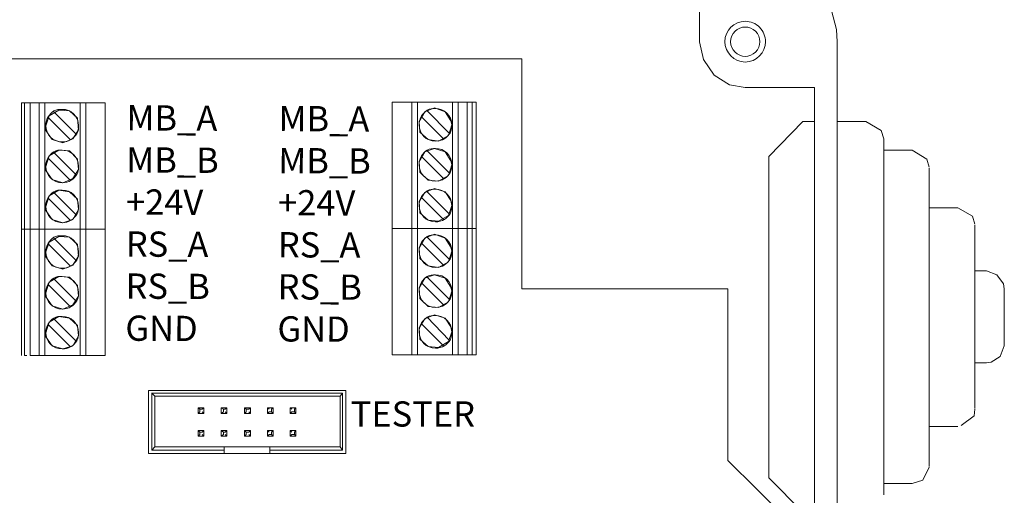
# Model space of a CAD drawing. Units: millimetres. Extents: x -22 to 4749, y 0 to 192.
# Drawn here: x 3110 to 3137, y 146 to 160 of the extents above; entities that cross this region are included whole.
import ezdxf

# ---------------------------------------------------------------- set-up
doc = ezdxf.new("R2010")
doc.units = ezdxf.units.MM
doc.linetypes.add('PDF_IMPORT', pattern=[1, 0.8, -0.2])
doc.layers.add('PDF2_Text', color=7, linetype='Continuous')
doc.layers.add('PDF6_Geometry', color=7, linetype='Continuous')
doc.styles.add('PDF ArialMT', font='arial.ttf')

msp = doc.modelspace()

# ---------------------------------------------------------------- linework, layer by layer
at = {"layer": 'PDF6_Geometry', "lineweight": 20}
for points in [[(3129.036, 160.837), (3129.036, 158.93)], [(3132.625, 159.962), (3132.805, 159.267)], [(3132.805, 159.267), (3132.827, 158.93)], [(3129.036, 158.93), (3129.148, 158.436)], [(3132.827, 158.93), (3132.827, 131.11), (3132.738, 130.392)], [(3129.148, 158.437), (3129.44, 158.01)], [(3129.44, 158.01), (3129.866, 157.741)], [(3129.866, 157.741), (3130.292, 157.674)], [(3130.292, 157.674), (3132.199, 157.674)], [(3132.199, 157.674), (3132.199, 132.389)], [(3131.885, 156.731), (3130.943, 155.767), (3130.943, 154.69)], [(3131.885, 156.731), (3132.199, 156.731)], [(3132.827, 156.731), (3133.613, 156.731)], [(3132.827, 156.709), (3132.827, 154.959)], [(3133.613, 156.731), (3134.039, 156.485)], [(3134.039, 156.485), (3134.106, 156.26)], [(3134.106, 156.26), (3134.106, 155.924)], [(3134.106, 154.466), (3134.106, 156.238)], [(3134.106, 155.946), (3134.891, 155.946)], [(3134.106, 155.924), (3134.106, 155.049)], [(3134.891, 155.946), (3135.295, 155.7)], [(3135.295, 155.699), (3135.362, 155.475)], [(3135.362, 155.408), (3135.362, 155.453), (3135.362, 155.116)], [(3135.362, 153.972), (3135.362, 155.453)], [(3134.106, 155.049), (3134.106, 153.725)], [(3135.362, 155.116), (3135.362, 154.219)], [(3135.362, 155.049), (3135.362, 154.353)], [(3132.827, 154.959), (3132.827, 153.905)], [(3130.943, 154.69), (3130.943, 151.661)], [(3132.199, 152.626), (3132.199, 154.488)], [(3135.362, 154.488), (3135.362, 154.353)], [(3134.106, 150.876), (3134.106, 154.466)], [(3135.362, 154.353), (3136.148, 154.353)], [(3135.362, 154.219), (3135.362, 152.895)], [(3136.148, 154.353), (3136.552, 154.129)], [(3136.552, 154.129), (3136.619, 153.905)], [(3136.619, 153.882), (3136.619, 153.478)], [(3136.619, 152.962), (3136.619, 153.86)], [(3136.619, 153.478), (3136.619, 152.603)], [(3135.362, 152.895), (3135.362, 151.347)], [(3136.619, 151.123), (3136.619, 152.962)], [(3136.619, 152.626), (3136.933, 152.626)], [(3136.619, 152.603), (3136.619, 151.347)], [(3136.933, 152.626), (3137.225, 152.514)], [(3137.225, 152.514), (3137.404, 152.267)], [(3137.404, 152.267), (3137.427, 152.132)], [(3137.426, 151.796), (3137.426, 152.132)], [(3137.426, 152.132), (3137.426, 151.908)], [(3137.426, 151.19), (3137.426, 151.796)], [(3130.943, 151.661), (3130.943, 148.453)], [(3135.362, 151.347), (3135.362, 149.799)], [(3136.619, 151.347), (3136.619, 150.158)], [(3136.619, 149.395), (3136.619, 151.123)], [(3137.426, 150.696), (3137.426, 151.19)], [(3134.106, 147.578), (3134.106, 150.876)], [(3137.426, 150.584), (3137.426, 150.696)], [(3132.827, 150.584), (3132.827, 147.039)], [(3137.426, 150.562), (3137.314, 150.27)], [(3136.619, 150.158), (3136.619, 149.26)], [(3137.314, 150.27), (3137.068, 150.113)], [(3136.933, 150.091), (3136.619, 150.091)], [(3137.068, 150.113), (3136.933, 150.091)], [(3135.362, 149.799), (3135.362, 148.498)], [(3136.619, 148.834), (3136.619, 149.395)], [(3136.619, 149.26), (3136.619, 148.834)], [(3136.619, 148.812), (3136.597, 148.632)], [(3136.596, 148.632), (3136.237, 148.363)], [(3130.943, 148.453), (3130.943, 146.927)], [(3135.362, 148.498), (3135.362, 147.6)], [(3135.362, 148.386), (3135.362, 148.341), (3135.362, 147.713)], [(3136.148, 148.341), (3135.362, 148.341)], [(3134.106, 146.479), (3134.106, 147.578)], [(3134.106, 147.511), (3134.106, 146.703)], [(3135.362, 147.6), (3135.362, 147.241)], [(3135.362, 147.219), (3135.183, 146.86)], [(3131.885, 145.985), (3130.943, 146.927)], [(3132.827, 147.039), (3132.827, 145.985)], [(3134.891, 146.77), (3134.106, 146.77)], [(3134.106, 146.703), (3134.106, 146.456)], [(3135.183, 146.86), (3134.891, 146.77)]]:
    msp.add_lwpolyline(points, dxfattribs=at)
msp.add_lwpolyline([(3130.292, 158.526, 0.416781), (3130.696, 158.93, 0.416781), (3130.292, 159.334)], format="xyb", dxfattribs=at)
at = {"layer": 'PDF6_Geometry', "lineweight": 15}
for points in [[(3124.145, 158.459), (3108.642, 158.459), (3108.642, 152.132)], [(3124.145, 152.132), (3124.145, 158.459)], [(3129.821, 152.132), (3124.145, 152.132)], [(3129.821, 147.398), (3129.821, 152.132)], [(3129.821, 147.399), (3131.414, 145.828), (3131.414, 144.235)]]:
    msp.add_lwpolyline(points, dxfattribs=at)
at = {"layer": 'PDF6_Geometry', "lineweight": 13}
for points in [[(3110.37, 157.247), (3110.459, 157.247), (3110.459, 153.77)], [(3110.37, 157.247), (3110.37, 153.77)], [(3110.616, 153.77), (3110.459, 153.77), (3110.616, 153.77), (3110.616, 157.248)], [(3110.616, 157.247), (3110.459, 157.247)], [(3110.863, 153.77), (3110.616, 153.77), (3110.863, 153.77), (3110.863, 157.248)], [(3110.863, 157.247), (3110.616, 157.247)], [(3111.985, 157.247), (3111.02, 157.247), (3110.863, 157.247)], [(3111.02, 157.247), (3111.02, 153.77)], [(3111.985, 153.77), (3111.985, 157.248)], [(3112.142, 153.77), (3112.142, 157.247), (3111.985, 157.247)], [(3112.68, 153.77), (3112.68, 157.247), (3112.142, 157.247)], [(3120.578, 157.27), (3120.578, 153.792), (3121.116, 153.792)], [(3120.578, 157.27), (3121.116, 157.27)], [(3121.116, 157.27), (3121.116, 153.792), (3121.273, 153.792), (3121.116, 153.792)], [(3121.116, 157.27), (3121.273, 157.27)], [(3122.238, 157.27), (3122.238, 153.792), (3121.273, 153.792), (3122.238, 153.792), (3122.395, 153.792), (3122.238, 153.792)], [(3121.273, 157.27), (3121.273, 153.792)], [(3122.395, 157.27), (3122.238, 157.27), (3121.273, 157.27)], [(3122.642, 157.27), (3122.395, 157.27), (3122.395, 153.792)], [(3122.776, 157.27), (3122.642, 157.27), (3122.642, 153.792)], [(3122.889, 153.792), (3122.776, 153.792), (3122.776, 157.27)], [(3122.776, 157.27), (3122.889, 157.27)], [(3122.888, 153.792), (3122.888, 157.27)], [(3121.318, 156.731), (3121.475, 157.001)], [(3121.475, 157.001), (3121.744, 157.113)], [(3121.744, 157.113), (3122.036, 157.001)], [(3122.036, 157.001), (3122.193, 156.754)], [(3121.34, 156.44), (3121.318, 156.731)], [(3122.193, 156.754), (3122.215, 156.642)], [(3121.565, 156.238), (3121.34, 156.44)], [(3122.215, 156.642), (3122.126, 156.35)], [(3121.856, 156.193), (3121.565, 156.238)], [(3122.126, 156.35), (3121.857, 156.193)], [(3121.318, 155.632), (3121.475, 155.901)], [(3121.475, 155.901), (3121.744, 155.991)], [(3121.744, 155.991), (3122.036, 155.901)], [(3122.036, 155.901), (3122.193, 155.655)], [(3121.34, 155.34), (3121.318, 155.632)], [(3122.193, 155.655), (3122.215, 155.542)], [(3121.565, 155.116), (3121.34, 155.341)], [(3122.215, 155.542), (3122.126, 155.251)], [(3121.856, 155.094), (3121.565, 155.116)], [(3122.126, 155.251), (3121.857, 155.094)], [(3121.318, 154.533), (3121.475, 154.779)], [(3121.475, 154.78), (3121.744, 154.892)], [(3121.744, 154.892), (3122.036, 154.802)], [(3122.036, 154.802), (3122.193, 154.555)], [(3121.34, 154.219), (3121.318, 154.533)], [(3122.193, 154.555), (3122.215, 154.421)], [(3121.565, 154.017), (3121.34, 154.219)], [(3122.215, 154.421), (3122.126, 154.151)], [(3121.856, 153.994), (3121.565, 154.017)], [(3122.126, 154.151), (3121.857, 153.994)], [(3110.459, 150.293), (3110.459, 153.77), (3110.37, 153.77), (3110.459, 153.77)], [(3110.37, 153.77), (3110.37, 150.293)], [(3110.616, 150.293), (3110.616, 153.77)], [(3110.616, 150.293), (3110.863, 150.293), (3110.863, 153.77)], [(3111.02, 153.77), (3111.02, 150.293)], [(3111.985, 150.293), (3111.985, 153.77)], [(3112.142, 153.77), (3112.142, 150.293)], [(3112.68, 153.77), (3112.68, 150.293)], [(3120.578, 153.792), (3120.578, 150.315), (3121.116, 150.315)], [(3121.116, 153.792), (3121.116, 150.315), (3121.273, 150.315)], [(3121.273, 153.792), (3121.273, 150.315)], [(3122.238, 150.315), (3122.238, 153.792)], [(3122.395, 150.315), (3122.395, 153.792), (3122.642, 153.792)], [(3122.642, 150.315), (3122.642, 153.792), (3122.776, 153.792), (3122.642, 153.792)], [(3122.776, 153.792), (3122.776, 150.315), (3122.889, 150.315)], [(3122.888, 150.315), (3122.888, 153.792)], [(3121.318, 153.254), (3121.475, 153.523)], [(3121.475, 153.523), (3121.744, 153.635)], [(3121.744, 153.635), (3122.036, 153.523)], [(3122.036, 153.523), (3122.193, 153.277)], [(3121.34, 152.962), (3121.318, 153.254)], [(3122.215, 153.164), (3122.126, 152.873)], [(3122.193, 153.276), (3122.215, 153.164)], [(3121.565, 152.76), (3121.34, 152.962)], [(3122.126, 152.873), (3121.857, 152.716)], [(3121.856, 152.716), (3121.565, 152.76)], [(3121.318, 152.155), (3121.475, 152.424)], [(3121.475, 152.424), (3121.744, 152.514)], [(3121.744, 152.514), (3122.036, 152.424)], [(3122.036, 152.424), (3122.193, 152.177)], [(3121.34, 151.863), (3121.318, 152.155)], [(3122.215, 152.065), (3122.126, 151.773)], [(3122.193, 152.177), (3122.215, 152.065)], [(3121.565, 151.639), (3121.34, 151.863)], [(3122.126, 151.773), (3121.857, 151.616)], [(3121.856, 151.616), (3121.565, 151.639)], [(3121.318, 151.055), (3121.475, 151.302)], [(3121.475, 151.302), (3121.744, 151.414)], [(3121.744, 151.414), (3122.036, 151.325)], [(3122.036, 151.325), (3122.193, 151.078)], [(3121.34, 150.741), (3121.318, 151.055)], [(3122.193, 151.078), (3122.215, 150.943)], [(3121.565, 150.539), (3121.34, 150.741)], [(3122.215, 150.943), (3122.126, 150.674)], [(3121.856, 150.517), (3121.565, 150.539)], [(3122.126, 150.674), (3121.857, 150.517)], [(3111.985, 150.293), (3111.02, 150.293), (3110.863, 150.293)], [(3112.142, 150.293), (3111.985, 150.293)], [(3112.68, 150.293), (3112.142, 150.293)], [(3121.273, 150.315), (3122.238, 150.315), (3122.395, 150.315)], [(3122.395, 150.315), (3122.642, 150.315)], [(3122.642, 150.315), (3122.776, 150.315)], [(3119.299, 149.328), (3113.869, 149.328)], [(3113.87, 149.328), (3113.87, 147.6)], [(3114.049, 147.78), (3113.959, 147.69), (3113.959, 149.261)], [(3114.049, 149.171), (3113.959, 149.26), (3119.209, 149.26)], [(3114.049, 149.171), (3114.049, 147.78)], [(3119.142, 149.171), (3114.049, 149.171)], [(3119.142, 149.171), (3119.209, 149.26), (3119.209, 147.69)], [(3119.142, 147.78), (3119.142, 149.171)], [(3119.299, 147.6), (3119.299, 149.328)], [(3115.238, 148.857), (3115.238, 148.7), (3115.283, 148.744)], [(3115.283, 148.745), (3115.283, 148.812), (3115.238, 148.857)], [(3115.238, 148.857), (3115.395, 148.857)], [(3115.395, 148.857), (3115.35, 148.812), (3115.283, 148.812)], [(3115.395, 148.857), (3115.395, 148.7)], [(3115.866, 148.857), (3116.023, 148.857)], [(3115.934, 148.745), (3115.934, 148.812), (3115.866, 148.857)], [(3115.866, 148.857), (3115.866, 148.7), (3115.933, 148.744)], [(3116.023, 148.857), (3115.978, 148.812), (3115.933, 148.812)], [(3116.023, 148.857), (3116.023, 148.7)], [(3116.562, 148.744), (3116.517, 148.7), (3116.517, 148.857)], [(3116.517, 148.857), (3116.562, 148.812), (3116.562, 148.745)], [(3116.517, 148.857), (3116.674, 148.857)], [(3116.562, 148.812), (3116.629, 148.812), (3116.674, 148.857)], [(3116.674, 148.857), (3116.674, 148.7)], [(3117.302, 148.857), (3117.145, 148.857), (3117.19, 148.812)], [(3117.145, 148.7), (3117.145, 148.857)], [(3117.302, 148.7), (3117.302, 148.857), (3117.257, 148.812)], [(3117.257, 148.812), (3117.257, 148.745), (3117.302, 148.7)], [(3117.818, 148.812), (3117.773, 148.857), (3117.93, 148.857)], [(3117.773, 148.7), (3117.773, 148.857)], [(3117.885, 148.812), (3117.93, 148.857), (3117.93, 148.7)], [(3117.885, 148.812), (3117.885, 148.745), (3117.93, 148.7)], [(3115.35, 148.744), (3115.395, 148.7), (3115.238, 148.7)], [(3115.978, 148.744), (3116.023, 148.7), (3115.866, 148.7)], [(3116.629, 148.744), (3116.674, 148.7), (3116.517, 148.7)], [(3117.145, 148.7), (3117.19, 148.745), (3117.257, 148.745)], [(3117.302, 148.7), (3117.145, 148.7)], [(3117.885, 148.745), (3117.818, 148.745), (3117.773, 148.7)], [(3117.93, 148.7), (3117.773, 148.7)], [(3115.238, 148.229), (3115.283, 148.184), (3115.283, 148.116)], [(3115.283, 148.116), (3115.238, 148.071), (3115.238, 148.228)], [(3115.238, 148.228), (3115.395, 148.228)], [(3115.35, 148.116), (3115.395, 148.071), (3115.238, 148.071)], [(3115.395, 148.229), (3115.35, 148.184), (3115.283, 148.184)], [(3115.395, 148.228), (3115.395, 148.072)], [(3115.934, 148.116), (3115.934, 148.184), (3115.866, 148.229)], [(3115.866, 148.228), (3115.866, 148.071), (3115.933, 148.116)], [(3115.866, 148.228), (3116.023, 148.228)], [(3115.978, 148.116), (3116.023, 148.071), (3115.866, 148.071)], [(3116.023, 148.229), (3115.978, 148.184), (3115.933, 148.184)], [(3116.023, 148.228), (3116.023, 148.072)], [(3116.562, 148.116), (3116.562, 148.184), (3116.517, 148.229)], [(3116.562, 148.116), (3116.517, 148.071), (3116.517, 148.228)], [(3116.517, 148.228), (3116.674, 148.228)], [(3116.517, 148.071), (3116.674, 148.071), (3116.629, 148.116)], [(3116.562, 148.184), (3116.629, 148.184), (3116.674, 148.229)], [(3116.674, 148.228), (3116.674, 148.072)], [(3117.19, 148.183), (3117.145, 148.228), (3117.302, 148.228)], [(3117.145, 148.071), (3117.145, 148.228)], [(3117.145, 148.072), (3117.19, 148.116), (3117.257, 148.116)], [(3117.302, 148.071), (3117.145, 148.071)], [(3117.302, 148.072), (3117.302, 148.228), (3117.257, 148.183)], [(3117.257, 148.184), (3117.257, 148.116), (3117.302, 148.072)], [(3117.773, 148.071), (3117.773, 148.228)], [(3117.818, 148.183), (3117.773, 148.228), (3117.93, 148.228)], [(3117.885, 148.116), (3117.818, 148.116), (3117.773, 148.072)], [(3117.93, 148.071), (3117.773, 148.071)], [(3117.885, 148.183), (3117.93, 148.228), (3117.93, 148.072)], [(3117.93, 148.072), (3117.885, 148.116), (3117.885, 148.184)], [(3114.049, 147.78), (3115.956, 147.78)], [(3115.956, 147.69), (3115.956, 147.78), (3117.212, 147.78)], [(3117.212, 147.78), (3119.142, 147.78)], [(3117.212, 147.78), (3117.212, 147.69), (3117.212, 147.6)], [(3119.142, 147.78), (3119.209, 147.69), (3117.212, 147.69)], [(3113.87, 147.6), (3115.956, 147.6)], [(3113.959, 147.69), (3115.956, 147.69), (3115.956, 147.6)], [(3115.956, 147.6), (3117.212, 147.6)], [(3117.212, 147.6), (3119.299, 147.6)], [(3118.626, 147.6), (3117.459, 147.6)]]:
    msp.add_lwpolyline(points, dxfattribs=at)
for points in [[(3111.491, 156.171, -0.412384), (3111.043, 156.619), (3111.132, 156.889), (3111.402, 157.046), (3111.693, 157.023), (3111.918, 156.821), (3111.94, 156.507), (3111.783, 156.26), (3111.514, 156.148), (3111.222, 156.238), (3111.043, 156.485), (3111.043, 156.619)], [(3111.716, 156.238), (3111.11, 156.844), (3111.11, 156.866, -0.107427), (3111.267, 157.023), (3111.267, 157.001), (3111.873, 156.395), (3111.895, 156.395, -0.107522), (3111.738, 156.238)], [(3122.17, 156.417, -0.107522), (3122.014, 156.26), (3121.991, 156.26), (3121.385, 156.866), (3121.385, 156.888, -0.107427), (3121.542, 157.046), (3121.542, 157.023), (3122.148, 156.417), (3122.17, 156.417)], [(3111.491, 155.049, -0.412384), (3111.043, 155.498), (3111.132, 155.789), (3111.402, 155.946), (3111.693, 155.924), (3111.918, 155.699), (3111.94, 155.408), (3111.783, 155.161), (3111.514, 155.049), (3111.222, 155.139), (3111.043, 155.385), (3111.043, 155.498)], [(3111.11, 155.744, -0.107427), (3111.267, 155.901), (3111.267, 155.879), (3111.873, 155.273), (3111.895, 155.273, -0.107522), (3111.738, 155.116), (3111.716, 155.116), (3111.11, 155.722), (3111.11, 155.744)], [(3121.385, 155.789, -0.107427), (3121.542, 155.946), (3121.542, 155.924), (3122.148, 155.318), (3122.171, 155.318, -0.106858), (3122.014, 155.161), (3121.991, 155.161), (3121.385, 155.767)], [(3111.491, 153.949, -0.412384), (3111.043, 154.398), (3111.132, 154.69), (3111.402, 154.847), (3111.693, 154.802), (3111.918, 154.6), (3111.94, 154.308), (3111.783, 154.039), (3111.514, 153.949), (3111.222, 154.039), (3111.043, 154.286), (3111.043, 154.398)], [(3111.895, 154.174, -0.107522), (3111.738, 154.017), (3111.716, 154.017), (3111.11, 154.623), (3111.11, 154.645, -0.107427), (3111.267, 154.802), (3111.267, 154.78), (3111.873, 154.174), (3111.895, 154.174)], [(3121.385, 154.667, -0.107427), (3121.542, 154.825), (3121.542, 154.802), (3122.148, 154.196), (3122.17, 154.196, -0.107522), (3122.014, 154.039), (3121.991, 154.039), (3121.385, 154.645), (3121.385, 154.667)], [(3111.491, 152.693, -0.412384), (3111.043, 153.142), (3111.132, 153.411), (3111.402, 153.568), (3111.693, 153.546), (3111.918, 153.344), (3111.94, 153.03), (3111.783, 152.783), (3111.514, 152.671), (3111.222, 152.76), (3111.043, 153.007), (3111.043, 153.142)], [(3111.895, 152.917, -0.107522), (3111.738, 152.76), (3111.716, 152.76), (3111.11, 153.366), (3111.11, 153.389, -0.107427), (3111.267, 153.546), (3111.267, 153.523), (3111.873, 152.917), (3111.895, 152.917)], [(3121.991, 152.783), (3121.385, 153.389), (3121.385, 153.411, -0.107427), (3121.542, 153.568), (3121.542, 153.546), (3122.148, 152.94), (3122.171, 152.94, -0.106858), (3122.013, 152.783)], [(3111.491, 151.571, -0.412384), (3111.043, 152.02), (3111.132, 152.312), (3111.402, 152.469), (3111.693, 152.446), (3111.918, 152.222), (3111.94, 151.93), (3111.783, 151.684), (3111.514, 151.571), (3111.222, 151.661), (3111.043, 151.908), (3111.043, 152.02)], [(3111.895, 151.796, -0.107522), (3111.738, 151.639), (3111.716, 151.639), (3111.11, 152.244), (3111.11, 152.267, -0.107427), (3111.267, 152.424), (3111.267, 152.401), (3111.873, 151.796)], [(3122.17, 151.84, -0.106858), (3122.014, 151.684), (3121.991, 151.684), (3121.385, 152.289), (3121.385, 152.312, -0.107427), (3121.542, 152.469), (3121.542, 152.446), (3122.148, 151.841), (3122.17, 151.84)], [(3111.491, 150.472, -0.412384), (3111.043, 150.921), (3111.132, 151.212), (3111.402, 151.369), (3111.693, 151.325), (3111.918, 151.123), (3111.94, 150.831), (3111.783, 150.562), (3111.514, 150.472), (3111.222, 150.562), (3111.043, 150.809), (3111.043, 150.921)], [(3111.895, 150.696, -0.107522), (3111.738, 150.539), (3111.716, 150.539), (3111.11, 151.145), (3111.11, 151.167, -0.107427), (3111.267, 151.325), (3111.267, 151.302), (3111.873, 150.696), (3111.895, 150.696)], [(3121.542, 151.325), (3121.542, 151.347), (3122.148, 150.719), (3122.17, 150.719, -0.106858), (3122.014, 150.562), (3121.991, 150.562), (3121.385, 151.168), (3121.385, 151.19, -0.107427), (3121.542, 151.347)]]:
    msp.add_lwpolyline(points, format="xyb", dxfattribs=at)
at = {"layer": 'PDF6_Geometry', "linetype": 'PDF_IMPORT', "lineweight": 20, "ltscale": 3.028889}
msp.add_lwpolyline([(3135.362, 147.264), (3135.362, 153.972)], dxfattribs=at)
at = {"layer": 'PDF6_Geometry', "lineweight": 13}
for points in [[(3111.985, 153.77), (3111.02, 153.77), (3110.863, 153.77), (3111.02, 153.77)], [(3111.985, 153.77), (3112.142, 153.77)], [(3112.142, 153.77), (3112.68, 153.77)]]:
    msp.add_lwpolyline(points, close=True, dxfattribs=at)
at = {"layer": 'PDF6_Geometry', "linetype": 'PDF_IMPORT', "lineweight": 13, "ltscale": 0.538333}
msp.add_lwpolyline([(3120.578, 153.792), (3122.889, 153.792)], dxfattribs=at)
at = {"layer": 'PDF6_Geometry', "linetype": 'PDF_IMPORT', "lineweight": 20, "ltscale": 1.705}
msp.add_lwpolyline([(3134.106, 153.725), (3134.106, 147.51)], dxfattribs=at)
at = {"layer": 'PDF6_Geometry', "linetype": 'PDF_IMPORT', "lineweight": 20, "ltscale": 0.560833}
msp.add_lwpolyline([(3137.426, 151.908), (3137.426, 150.562)], dxfattribs=at)
at = {"layer": 'PDF6_Geometry', "linetype": 'PDF_IMPORT', "lineweight": 13, "ltscale": 0.156944}
msp.add_lwpolyline([(3112.097, 150.293), (3110.459, 150.293)], dxfattribs=at)
at = {"layer": 'PDF6_Geometry', "linetype": 'PDF_IMPORT', "lineweight": 13}
msp.add_lwpolyline([(3118.671, 147.6), (3117.414, 147.6)], dxfattribs=at)
at = {"layer": 'PDF6_Geometry', "lineweight": 20}
msp.add_arc((3130.298, 158.936), 0.555, 359.4222, 90.5778, dxfattribs=at)
at = {"layer": 'PDF6_Geometry', "lineweight": 13}
for centre, start, end in [((3121.768, 156.643), 180.1791, 269.8209), ((3121.768, 155.544), 180.1511, 269.8134), ((3121.768, 154.422), 180.1791, 269.8209), ((3121.768, 153.166), 180.1791, 269.8209), ((3121.768, 152.066), 180.1791, 269.8209), ((3121.768, 150.945), 180.1791, 269.8209)]:
    msp.add_arc(centre, 0.45, start, end, dxfattribs=at)
at = {"layer": 'PDF6_Geometry', "lineweight": 20}
for points in [[(3130.292, 159.491), (3130, 159.491), (3129.731, 159.244), (3129.731, 158.93)], [(3130.292, 159.334), (3130.09, 159.334), (3129.888, 159.155), (3129.888, 158.93)], [(3129.731, 158.93), (3129.731, 158.638), (3130, 158.369), (3130.292, 158.369)], [(3129.888, 158.93), (3129.888, 158.706), (3130.09, 158.526), (3130.292, 158.526)], [(3130.292, 158.369), (3130.606, 158.369), (3130.853, 158.638), (3130.853, 158.93)]]:
    msp.add_open_spline(points, degree=3, dxfattribs=at)
at = {"layer": 'PDF6_Geometry', "lineweight": 13}
for points in [[(3111.491, 157.068), (3111.424, 157.068), (3111.334, 157.068), (3111.267, 157.023)], [(3111.94, 156.619), (3111.94, 156.889), (3111.738, 157.068), (3111.491, 157.068)], [(3121.767, 157.09), (3121.7, 157.09), (3121.61, 157.09), (3121.542, 157.045)], [(3122.215, 156.642), (3122.215, 156.911), (3122.013, 157.09), (3121.767, 157.09)], [(3111.11, 156.866), (3111.065, 156.799), (3111.043, 156.709), (3111.043, 156.619)], [(3121.385, 156.889), (3121.34, 156.821), (3121.318, 156.731), (3121.318, 156.642)], [(3111.895, 156.395), (3111.94, 156.462), (3111.94, 156.552), (3111.94, 156.619)], [(3122.171, 156.417), (3122.215, 156.485), (3122.215, 156.574), (3122.215, 156.642)], [(3111.491, 156.171), (3111.581, 156.171), (3111.671, 156.193), (3111.738, 156.238)], [(3121.767, 156.193), (3121.856, 156.193), (3121.946, 156.215), (3122.013, 156.26)], [(3111.491, 155.946), (3111.424, 155.946), (3111.334, 155.946), (3111.267, 155.901)], [(3111.94, 155.498), (3111.94, 155.767), (3111.738, 155.946), (3111.491, 155.946)], [(3121.767, 155.991), (3121.7, 155.991), (3121.61, 155.991), (3121.542, 155.946)], [(3122.215, 155.543), (3122.215, 155.812), (3122.013, 155.991), (3121.767, 155.991)], [(3111.11, 155.744), (3111.065, 155.677), (3111.043, 155.587), (3111.043, 155.497)], [(3121.385, 155.789), (3121.34, 155.722), (3121.318, 155.632), (3121.318, 155.542)], [(3111.895, 155.273), (3111.94, 155.34), (3111.94, 155.43), (3111.94, 155.498)], [(3122.171, 155.318), (3122.215, 155.385), (3122.215, 155.475), (3122.215, 155.543)], [(3111.491, 155.049), (3111.581, 155.049), (3111.671, 155.071), (3111.738, 155.116)], [(3121.767, 155.094), (3121.856, 155.094), (3121.946, 155.116), (3122.013, 155.161)], [(3111.491, 154.847), (3111.424, 154.847), (3111.334, 154.847), (3111.267, 154.802)], [(3111.94, 154.398), (3111.94, 154.667), (3111.738, 154.847), (3111.491, 154.847)], [(3121.767, 154.869), (3121.7, 154.869), (3121.61, 154.869), (3121.542, 154.824)], [(3122.215, 154.421), (3122.215, 154.69), (3122.013, 154.869), (3121.767, 154.869)], [(3111.11, 154.645), (3111.065, 154.578), (3111.043, 154.488), (3111.043, 154.398)], [(3121.385, 154.668), (3121.34, 154.6), (3121.318, 154.51), (3121.318, 154.421)], [(3111.895, 154.174), (3111.94, 154.241), (3111.94, 154.331), (3111.94, 154.398)], [(3122.171, 154.196), (3122.215, 154.264), (3122.215, 154.353), (3122.215, 154.421)], [(3111.491, 153.949), (3111.581, 153.949), (3111.671, 153.972), (3111.738, 154.017)], [(3121.767, 153.972), (3121.856, 153.972), (3121.946, 153.994), (3122.013, 154.039)], [(3111.491, 153.591), (3111.424, 153.591), (3111.334, 153.591), (3111.267, 153.546)], [(3111.94, 153.142), (3111.94, 153.411), (3111.738, 153.591), (3111.491, 153.591)], [(3121.385, 153.411), (3121.34, 153.344), (3121.318, 153.254), (3121.318, 153.164)], [(3121.767, 153.613), (3121.7, 153.613), (3121.61, 153.613), (3121.542, 153.568)], [(3122.215, 153.164), (3122.215, 153.434), (3122.013, 153.613), (3121.767, 153.613)], [(3111.11, 153.389), (3111.065, 153.321), (3111.043, 153.231), (3111.043, 153.142)], [(3111.895, 152.917), (3111.94, 152.985), (3111.94, 153.074), (3111.94, 153.142)], [(3122.171, 152.94), (3122.215, 153.007), (3122.215, 153.097), (3122.215, 153.164)], [(3111.491, 152.693), (3111.581, 152.693), (3111.671, 152.716), (3111.738, 152.76)], [(3121.767, 152.716), (3121.856, 152.716), (3121.946, 152.738), (3122.013, 152.783)], [(3111.491, 152.469), (3111.424, 152.469), (3111.334, 152.469), (3111.267, 152.424)], [(3111.94, 152.02), (3111.94, 152.289), (3111.738, 152.469), (3111.491, 152.469)], [(3121.385, 152.312), (3121.34, 152.244), (3121.318, 152.155), (3121.318, 152.065)], [(3121.767, 152.514), (3121.7, 152.514), (3121.61, 152.514), (3121.542, 152.469)], [(3122.215, 152.065), (3122.215, 152.334), (3122.013, 152.514), (3121.767, 152.514)], [(3111.11, 152.267), (3111.065, 152.2), (3111.043, 152.11), (3111.043, 152.02)], [(3122.171, 151.841), (3122.215, 151.908), (3122.215, 151.998), (3122.215, 152.065)], [(3111.895, 151.796), (3111.94, 151.863), (3111.94, 151.953), (3111.94, 152.02)], [(3111.491, 151.571), (3111.581, 151.571), (3111.671, 151.594), (3111.738, 151.639)], [(3121.767, 151.616), (3121.856, 151.616), (3121.946, 151.639), (3122.013, 151.683)], [(3111.491, 151.369), (3111.424, 151.369), (3111.334, 151.369), (3111.267, 151.324)], [(3111.94, 150.921), (3111.94, 151.19), (3111.738, 151.369), (3111.491, 151.369)], [(3121.767, 151.392), (3121.7, 151.392), (3121.61, 151.392), (3121.542, 151.347)], [(3122.215, 150.943), (3122.215, 151.212), (3122.013, 151.392), (3121.767, 151.392)], [(3111.11, 151.168), (3111.065, 151.1), (3111.043, 151.01), (3111.043, 150.921)], [(3121.385, 151.19), (3121.34, 151.123), (3121.318, 151.033), (3121.318, 150.943)], [(3111.895, 150.696), (3111.94, 150.764), (3111.94, 150.853), (3111.94, 150.921)], [(3122.171, 150.719), (3122.215, 150.786), (3122.215, 150.876), (3122.215, 150.943)], [(3111.491, 150.472), (3111.581, 150.472), (3111.671, 150.495), (3111.738, 150.539)], [(3121.767, 150.494), (3121.856, 150.494), (3121.946, 150.517), (3122.013, 150.562)]]:
    msp.add_open_spline(points, degree=3, dxfattribs=at)

# ---------------------------------------------------------------- texts
at = {"layer": 'PDF2_Text', "char_height": 0.6949, "width": 3.38694, "attachment_point": 4, "rotation": 359.6909, "style": 'PDF ArialMT'}
for insert in [(3113.249, 153.852), (3117.434, 153.832)]:
    msp.add_mtext('MB_A\\PMB_B\\P+24V\\PRS_A\\PRS_B\\PGND', dxfattribs=dict(at, insert=insert))
at = {"layer": 'PDF2_Text', "insert": (3119.437, 148.594), "char_height": 0.6949, "attachment_point": 4, "style": 'PDF ArialMT'}
msp.add_mtext('TESTER', dxfattribs=at)

doc.saveas('drawing.dxf')
